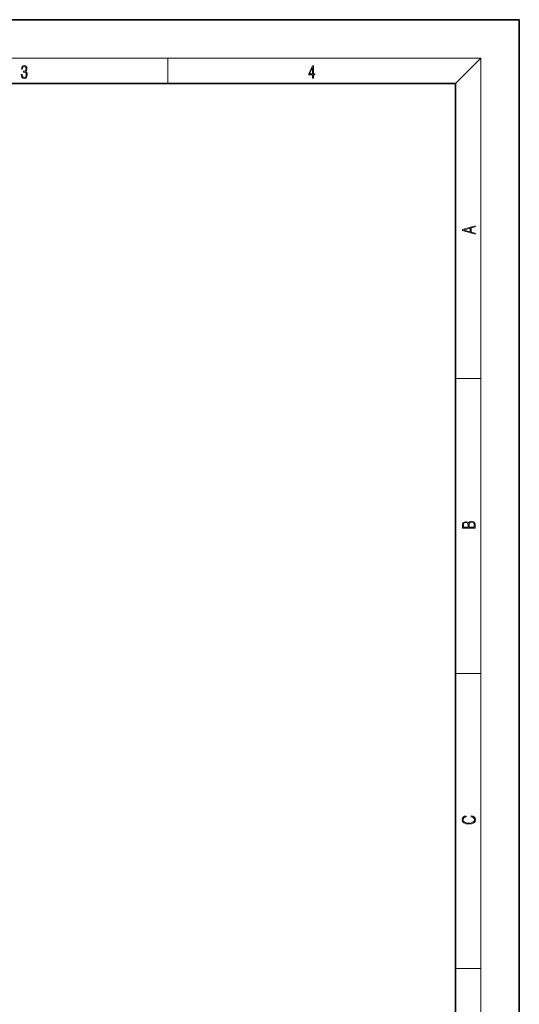
# Model space of a CAD drawing. Extents: x 0 to 210, y 0 to 297.
# Drawn here: x 132 to 210, y 143 to 297 of the extents above; entities that cross this region are included whole.
import ezdxf

# ---------------------------------------------------------------- set-up
doc = ezdxf.new("R2010")
doc.units = 0

msp = doc.modelspace()

# ---------------------------------------------------------------- linework, layer by layer
at = {"color": 7, "lineweight": 35}
for p, q in [((210, 297), (0, 297)), ((210, 0), (210, 297)), ((200, 287), (20, 287)), ((200, 10), (200, 287))]:
    msp.add_line(p, q, dxfattribs=at)
at = {"color": 7, "lineweight": 13}
for p, q in [((16, 291), (204, 291)), ((155, 287), (155, 291)), ((200, 287), (204, 291)), ((204, 6), (204, 291)), ((200, 240.83), (204, 240.83)), ((200, 194.67), (204, 194.67)), ((200, 148.5), (204, 148.5))]:
    msp.add_line(p, q, dxfattribs=at)
for points in [[(132.02, 288.43), (132.02, 288.43), (132.05, 288.17), (132.15, 287.98), (132.29, 287.86), (132.49, 287.82), (132.69, 287.86), (132.84, 287.98), (132.93, 288.16), (132.96, 288.4), (132.95, 288.57), (132.9, 288.71), (132.82, 288.82), (132.72, 288.89), (132.87, 289.06), (132.92, 289.32), (132.89, 289.52), (132.81, 289.68), (132.68, 289.78), (132.51, 289.82), (132.33, 289.78), (132.19, 289.67), (132.1, 289.48), (132.07, 289.24), (132.2, 289.24), (132.22, 289.42), (132.28, 289.56), (132.37, 289.64), (132.5, 289.67), (132.62, 289.64), (132.71, 289.57), (132.77, 289.46), (132.79, 289.32), (132.76, 289.15), (132.7, 289.04), (132.59, 288.97), (132.44, 288.94), (132.39, 288.95), (132.39, 288.8), (132.46, 288.81), (132.62, 288.78), (132.73, 288.71), (132.8, 288.58), (132.82, 288.41), (132.8, 288.22), (132.73, 288.08), (132.63, 287.99), (132.49, 287.97), (132.35, 288), (132.25, 288.09), (132.18, 288.23), (132.16, 288.43)], [(177.65, 287.87), (177.79, 287.87), (177.79, 288.36), (177.98, 288.36), (177.98, 288.5), (177.79, 288.5), (177.79, 289.76), (177.64, 289.76), (177.03, 288.5), (177.03, 288.36), (177.65, 288.36)], [(177.65, 288.5), (177.15, 288.5), (177.65, 289.53)], [(203.09, 263.42), (203.09, 263.57), (202.48, 263.74), (202.48, 264.41), (203.09, 264.58), (203.09, 264.73), (201.09, 264.16), (201.09, 263.99)], [(202.32, 263.78), (201.29, 264.07), (202.32, 264.37)], [(203.09, 217.41), (203.09, 217.82), (203.09, 218.09), (203.05, 218.26), (202.97, 218.35), (202.86, 218.43), (202.72, 218.47), (202.55, 218.49), (202.37, 218.47), (202.21, 218.41), (202.1, 218.32), (202.04, 218.2), (201.97, 218.29), (201.87, 218.36), (201.75, 218.41), (201.6, 218.42), (201.35, 218.37), (201.17, 218.24), (201.11, 218.09), (201.09, 217.9), (201.09, 217.41)], [(201.26, 217.88), (201.27, 218.06), (201.33, 218.18), (201.44, 218.26), (201.62, 218.28), (201.8, 218.25), (201.91, 218.18), (201.96, 218.05), (201.97, 217.87), (201.97, 217.55), (201.26, 217.55)], [(202.93, 217.55), (202.14, 217.55), (202.14, 217.96), (202.17, 218.13), (202.24, 218.25), (202.37, 218.32), (202.54, 218.35), (202.73, 218.32), (202.85, 218.25), (202.91, 218.13), (202.93, 217.95)], [(202.44, 172.23), (202.67, 172.19), (202.84, 172.1), (202.95, 171.96), (202.98, 171.78), (202.93, 171.56), (202.75, 171.4), (202.47, 171.3), (202.09, 171.26), (201.71, 171.3), (201.43, 171.4), (201.26, 171.56), (201.2, 171.78), (201.24, 171.95), (201.33, 172.08), (201.48, 172.18), (201.68, 172.22), (201.68, 172.36), (201.42, 172.31), (201.22, 172.19), (201.09, 172.01), (201.04, 171.78), (201.11, 171.5), (201.2, 171.39), (201.32, 171.3), (201.65, 171.16), (201.85, 171.13), (202.09, 171.12), (202.33, 171.13), (202.54, 171.16), (202.87, 171.29), (203.08, 171.5), (203.15, 171.77), (203.1, 172.01), (202.96, 172.2), (202.74, 172.32), (202.44, 172.37)]]:
    msp.add_lwpolyline(points, close=True, dxfattribs=at)

doc.saveas('drawing.dxf')
